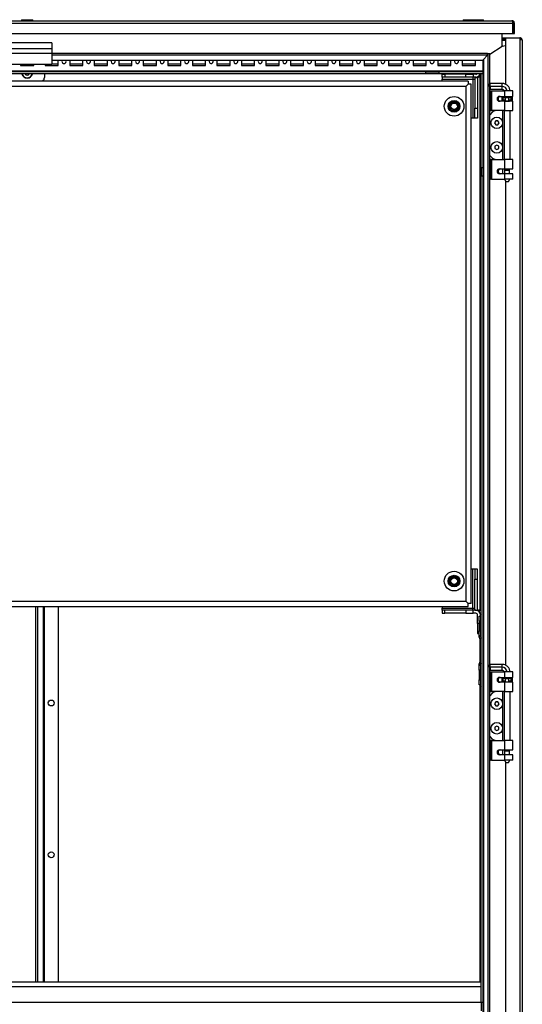
# Model space of a CAD drawing. Units: millimetres. Extents: x 0 to 7323, y -53 to 5111.
# Drawn here: x 3052 to 3564, y 2843 to 3845 of the extents above; entities that cross this region are included whole.
import ezdxf

# ---------------------------------------------------------------- set-up
doc = ezdxf.new("R2010")
doc.units = ezdxf.units.MM
doc.header["$LTSCALE"] = 25
for name, color, linetype in [('BOK', 7, 'Continuous'), ('Default', 7, 'Continuous'), ('GLEBOKOSC', 7, 'Continuous'), ('GORA', 7, 'Continuous'), ('MOCOWANIE_PLECY', 7, 'Continuous'), ('NAKRĘTKA_WCISK._', 7, 'Continuous'), ('PLECY', 7, 'Continuous'), ('PŁYTA_DLAWIK', 7, 'Continuous'), ('PŁYTA_MONTAŻOWA', 7, 'Continuous'), ('SZEROKOSC', 7, 'Continuous'), ('USZCZELKA_PLECY', 7, 'Continuous'), ('USZCZELKA_ŁĄCZNI', 7, 'Continuous'), ('WSP_75_1', 7, 'Continuous'), ('WSP_PLYTY_L', 7, 'Continuous'), ('WSP_PLYTY_P', 7, 'Continuous'), ('WYSOKOSC', 7, 'Continuous'), ('WZM_PLECY', 7, 'Continuous'), ('ZAWIAS_3.ST12-1B', 7, 'Continuous'), ('ZGRZEW', 7, 'Continuous'), ('ŚRUBA_IMBUS__KUL', 7, 'Continuous'), ('ŚRUBA_IMBUS__STO', 7, 'Continuous')]:
    doc.layers.add(name, color=color, linetype=linetype)

# ---------------------------------------------------------------- blocks, each defined once
blk = doc.blocks.new('SE9')
at = {"layer": 'BOK', "color": 7, "linetype": 'Continuous', "lineweight": 25}
for p, q in [((3547.4, 3826.8), (3547.4, 3779.5)), ((3547.4, 3826.8), (3561.9, 3826.8)), ((3561.9, 3826.8), (3561.9, 3825.3)), ((3561.9, 3825.3), (3561.9, 1855.3)), ((3561.9, 3825.3), (3564.2, 3825.3)), ((3564.2, 3825.3), (3561.9, 3825.3)), ((3564.4, 3824.3), (3564.4, 1856.3)), ((3547.4, 3680.8), (3547.4, 3187.8)), ((3547.4, 3089.2), (3547.4, 2596.2))]:
    blk.add_line(p, q, dxfattribs=at)
for start, end in [(23.5782, 90), (0, 23.5782)]:
    blk.add_arc((3561.9, 3824.3), 2.5, start, end, dxfattribs=at)
blk.add_ellipse((3561.9, 3824.3), major_axis=(-2.5, 0), ratio=0.997172, start_param=3.141593, end_param=3.553109, dxfattribs=at)
at = {"layer": 'GLEBOKOSC', "color": 7, "linetype": 'Continuous', "lineweight": 25}
blk.add_arc((3544.6, 3819.1), 0.7, 180, 280, dxfattribs=at)
at = {"layer": 'GORA', "color": 7, "linetype": 'Continuous', "lineweight": 25}
for p, q in [((2564.9, 3841.8), (3554.9, 3841.8)), ((2565.9, 3844.3), (3553.9, 3844.3)), ((3554.9, 3841.8), (3554.9, 3844.1)), ((3554.9, 3844.1), (3554.9, 3841.8)), ((3554.9, 3841.8), (3554.9, 3831.3)), ((3554.9, 3841.8), (3556.4, 3841.8)), ((3554.9, 3831.3), (3554.9, 3841.8)), ((3556.4, 3831.3), (3556.4, 3841.8)), ((2564.9, 3831.3), (3554.9, 3831.3)), ((3554.9, 3831.3), (3556.4, 3831.3))]:
    blk.add_line(p, q, dxfattribs=at)
for start, end in [(66.4218, 90), (0, 66.4218)]:
    blk.add_arc((3553.9, 3841.8), 2.5, start, end, dxfattribs=at)
blk.add_ellipse((3553.9, 3841.8), major_axis=(0, -2.5), ratio=0.997172, start_param=2.730076, end_param=3.141593, dxfattribs=at)
at = {"layer": 'MOCOWANIE_PLECY', "color": 7, "linetype": 'Continuous', "lineweight": 25}
blk.add_line((3077.4, 3790.3), (3077.4, 3786.3), dxfattribs=at)
for centre, radius, start, end in [((3059.9, 3802.8), 4.38, 224.3006, 253.7398), ((3059.9, 3802.8), 4.38, 286.2602, 315.6994), ((3072.4, 3786.3), 5, 315.5804, 0)]:
    blk.add_arc(centre, radius, start, end, dxfattribs=at)
at = {"layer": 'NAKRĘTKA_WCISK._', "color": 7, "linetype": 'Continuous', "lineweight": 25}
for p, q in [((3056.8, 3799.8), (3056.8, 3799.8)), ((3057.2, 3799.4), (3057.2, 3799.4)), ((3057.5, 3799.2), (3057.5, 3799.2)), ((3058, 3798.9), (3058, 3798.9)), ((3058.3, 3798.7), (3058.3, 3798.8)), ((3061.6, 3798.8), (3061.6, 3798.7)), ((3061.9, 3798.9), (3061.9, 3798.9)), ((3062.4, 3799.2), (3062.4, 3799.2)), ((3062.6, 3799.4), (3062.6, 3799.4)), ((3063.1, 3799.8), (3063.1, 3799.8))]:
    blk.add_line(p, q, dxfattribs=at)
for centre, radius in [((3494.9, 3757.1), 4.67), ((3494.9, 3757.1), 3.32), ((3494.9, 3273.6), 4.67), ((3494.9, 3273.6), 3.32)]:
    blk.add_circle(centre, radius, dxfattribs=at)
for centre, radius, start, end in [((3059.9, 3791.3), 5.5, 190.4757, 349.5243), ((3059.9, 3791.3), 5.2, 191.0875, 348.9125), ((3059.9, 3802.8), 4.36, 224.1425, 254.4299), ((3059.9, 3802.8), 3.78, 232.4757, 307.5243), ((3059.9, 3802.8), 4.36, 285.5701, 315.8575)]:
    blk.add_arc(centre, radius, start, end, dxfattribs=at)
at = {"layer": 'NAKRĘTKA_WCISK._', "color": 7, "linetype": 'Continuous', "lineweight": 9}
for centre in [(3494.9, 3757.1), (3494.9, 3273.6)]:
    blk.add_arc(centre, 4, 255, 195, dxfattribs=at)
at = {"layer": 'PLECY', "color": 7, "linetype": 'Continuous', "lineweight": 25}
for p, q in [((3543.9, 3826.9), (3554.9, 3826.9)), ((3543.9, 3825.4), (3547.4, 3825.4)), ((3543.9, 3824.4), (3547.4, 3824.4)), ((3554.9, 3826.9), (3554.9, 3826.8)), ((3554.9, 3826.9), (3554.9, 3826.8)), ((3554.9, 3826.9), (3556.4, 3826.9)), ((3556.4, 3826.9), (3556.4, 3826.8))]:
    blk.add_line(p, q, dxfattribs=at)
at = {"layer": 'PŁYTA_DLAWIK', "color": 7, "linetype": 'Continuous', "lineweight": 25}
for p, q in [((2597.4, 2865.4), (3522.4, 2865.4)), ((2597.4, 2860.9), (3522.4, 2860.9)), ((2597.4, 2844.9), (3522.4, 2844.9))]:
    blk.add_line(p, q, dxfattribs=at)
at = {"layer": 'PŁYTA_MONTAŻOWA', "color": 7, "linetype": 'Continuous', "lineweight": 25}
for p, q in [((3509.4, 3782.8), (2610.4, 3782.8)), ((3509.4, 3782.8), (3509.4, 3779.8)), ((3506.9, 3777.3), (2612.9, 3777.3)), ((3509.4, 3779.8), (3506.9, 3777.3)), ((3509.4, 3779.8), (3506.9, 3777.3)), ((3506.9, 3777.3), (3506.9, 3253.3)), ((3512.4, 3779.8), (3509.4, 3779.8)), ((3509.4, 3779.8), (3509.4, 3779.8)), ((3512.4, 3250.8), (3512.4, 3779.8)), ((2612.9, 3253.3), (3506.9, 3253.3)), ((3509.4, 3250.8), (3506.9, 3253.3)), ((3509.4, 3250.8), (3506.9, 3253.3)), ((3509.4, 3247.8), (3509.4, 3250.8)), ((3512.4, 3250.8), (3509.4, 3250.8)), ((3509.4, 3250.8), (3509.4, 3250.8)), ((2610.4, 3247.8), (3509.4, 3247.8))]:
    blk.add_line(p, q, dxfattribs=at)
for centre, radius in [((3494.9, 3757.1), 10), ((3494.9, 3757.1), 6), ((3494.9, 3273.6), 10), ((3494.9, 3273.6), 6)]:
    blk.add_circle(centre, radius, dxfattribs=at)
at = {"layer": 'SZEROKOSC', "color": 7, "linetype": 'Continuous', "lineweight": 25}
for p, q in [((3543.9, 3818.3), (3543.9, 3831.3)), ((3529.1, 3810.8), (3085.4, 3810.8)), ((3085.4, 3809.1), (3085.4, 3810.8)), ((3529.1, 3809.1), (3529.1, 3810.8)), ((3531.4, 3810.3), (3543.9, 3818.3)), ((3084.9, 3808.4), (3085.4, 3808.4)), ((3084.9, 3806.7), (3085.4, 3806.7)), ((3084.9, 3804.2), (3524.4, 3804.2)), ((3524.4, 3803.8), (3084.9, 3803.8)), ((3529.1, 3809.1), (3085.4, 3809.1)), ((3085.4, 3806.7), (3085.4, 3809.1)), ((3091.6, 3798.6), (3091.6, 3803.8)), ((3103.2, 3803.8), (3103.2, 3798.6)), ((3116.6, 3798.6), (3116.6, 3803.8)), ((3128.2, 3803.8), (3128.2, 3798.6)), ((3141.6, 3798.6), (3141.6, 3803.8)), ((3153.2, 3803.8), (3153.2, 3798.6)), ((3166.6, 3798.6), (3166.6, 3803.8)), ((3178.2, 3803.8), (3178.2, 3798.6)), ((3191.6, 3798.6), (3191.6, 3803.8)), ((3203.2, 3803.8), (3203.2, 3798.6)), ((3216.6, 3798.6), (3216.6, 3803.8)), ((3228.2, 3803.8), (3228.2, 3798.6)), ((3241.6, 3798.6), (3241.6, 3803.8)), ((3253.2, 3803.8), (3253.2, 3798.6)), ((3266.6, 3798.6), (3266.6, 3803.8)), ((3278.2, 3803.8), (3278.2, 3798.6)), ((3291.6, 3798.6), (3291.6, 3803.8)), ((3303.2, 3803.8), (3303.2, 3798.6)), ((3316.6, 3798.6), (3316.6, 3803.8)), ((3328.2, 3803.8), (3328.2, 3798.6)), ((3341.6, 3798.6), (3341.6, 3803.8)), ((3353.2, 3803.8), (3353.2, 3798.6)), ((3366.6, 3798.6), (3366.6, 3803.8)), ((3378.2, 3803.8), (3378.2, 3798.6)), ((3391.6, 3798.6), (3391.6, 3803.8)), ((3403.2, 3803.8), (3403.2, 3798.6)), ((3416.6, 3798.6), (3416.6, 3803.8)), ((3428.2, 3803.8), (3428.2, 3798.6)), ((3441.6, 3798.6), (3441.6, 3803.8)), ((3453.2, 3803.8), (3453.2, 3798.6)), ((3466.6, 3798.6), (3466.6, 3803.8)), ((3478.2, 3803.8), (3478.2, 3798.6)), ((3491.6, 3798.6), (3491.6, 3803.8)), ((3503.2, 3803.8), (3503.2, 3798.6)), ((3516.6, 3798.6), (3516.6, 3803.8)), ((3524.4, 3804.3), (3529.1, 3809.1)), ((3524.4, 3804.2), (3524.4, 3804.3)), ((3524.4, 3803.8), (3524.4, 3804.2)), ((3524.4, 3793), (2595.4, 3793)), ((3466.1, 3792.3), (2653.7, 3792.3)), ((3466.1, 3790.3), (2653.7, 3790.3)), ((3053.2, 3799.8), (3053.2, 3798.6)), ((3053.2, 3798.6), (3066.6, 3798.6)), ((3066.6, 3798.6), (3066.6, 3799.8)), ((3078.2, 3799.8), (3078.2, 3798.6)), ((3078.2, 3798.6), (3091.6, 3798.6)), ((3103.2, 3798.6), (3116.6, 3798.6)), ((3128.2, 3798.6), (3141.6, 3798.6)), ((3153.2, 3798.6), (3166.6, 3798.6)), ((3178.2, 3798.6), (3191.6, 3798.6)), ((3203.2, 3798.6), (3216.6, 3798.6)), ((3228.2, 3798.6), (3241.6, 3798.6)), ((3253.2, 3798.6), (3266.6, 3798.6)), ((3278.2, 3798.6), (3291.6, 3798.6)), ((3303.2, 3798.6), (3316.6, 3798.6)), ((3328.2, 3798.6), (3341.6, 3798.6)), ((3353.2, 3798.6), (3366.6, 3798.6)), ((3378.2, 3798.6), (3391.6, 3798.6)), ((3403.2, 3798.6), (3416.6, 3798.6)), ((3428.2, 3798.6), (3441.6, 3798.6)), ((3453.2, 3798.6), (3466.6, 3798.6)), ((3466.1, 3790.3), (3466.1, 3792.3)), ((3466.1, 3792.3), (3479.2, 3792.3)), ((3479.2, 3790.3), (3466.1, 3790.3)), ((3478.2, 3798.6), (3491.6, 3798.6)), ((3524.4, 3792.3), (3479.2, 3792.3)), ((3479.2, 3792.3), (3479.2, 3790.3)), ((3524.4, 3790.3), (3479.2, 3790.3)), ((3503.2, 3798.6), (3516.6, 3798.6))]:
    blk.add_line(p, q, dxfattribs=at)
for centre, start, end in [((3097.4, 3802.8), 151.5631, 0), ((3097.4, 3802.8), 0, 28.4369), ((3122.4, 3802.8), 151.5631, 0), ((3122.4, 3802.8), 0, 28.4369), ((3147.4, 3802.8), 151.5631, 0), ((3147.4, 3802.8), 0, 28.4369), ((3172.4, 3802.8), 151.5631, 0), ((3172.4, 3802.8), 0, 28.4369), ((3197.4, 3802.8), 151.5631, 0), ((3197.4, 3802.8), 0, 28.4369), ((3222.4, 3802.8), 151.5631, 0), ((3222.4, 3802.8), 0, 28.4369), ((3247.4, 3802.8), 151.5631, 0), ((3247.4, 3802.8), 0, 28.4369), ((3272.4, 3802.8), 151.5631, 0), ((3272.4, 3802.8), 0, 28.4369), ((3297.4, 3802.8), 151.5631, 0), ((3297.4, 3802.8), 0, 28.4369), ((3322.4, 3802.8), 151.5631, 0), ((3322.4, 3802.8), 0, 28.4369), ((3347.4, 3802.8), 151.5631, 0), ((3347.4, 3802.8), 0, 28.4369), ((3372.4, 3802.8), 151.5631, 0), ((3372.4, 3802.8), 0, 28.4369), ((3397.4, 3802.8), 151.5631, 0), ((3397.4, 3802.8), 0, 28.4369), ((3422.4, 3802.8), 151.5631, 0), ((3422.4, 3802.8), 0, 28.4369), ((3447.4, 3802.8), 151.5631, 0), ((3447.4, 3802.8), 0, 28.4369), ((3472.4, 3802.8), 151.5631, 0), ((3472.4, 3802.8), 0, 28.4369), ((3497.4, 3802.8), 151.5631, 0), ((3497.4, 3802.8), 0, 28.4369)]:
    blk.add_arc(centre, 2.1, start, end, dxfattribs=at)
at = {"layer": 'USZCZELKA_PLECY', "color": 7, "linetype": 'Continuous', "lineweight": 25}
for p, q in [((3091.6, 3799.9), (3084.9, 3799.9)), ((3116.6, 3799.9), (3103.2, 3799.9)), ((3141.6, 3799.9), (3128.2, 3799.9)), ((3166.6, 3799.9), (3153.2, 3799.9)), ((3191.6, 3799.9), (3178.2, 3799.9)), ((3216.6, 3799.9), (3203.2, 3799.9)), ((3241.6, 3799.9), (3228.2, 3799.9)), ((3266.6, 3799.9), (3253.2, 3799.9)), ((3291.6, 3799.9), (3278.2, 3799.9)), ((3316.6, 3799.9), (3303.2, 3799.9)), ((3341.6, 3799.9), (3328.2, 3799.9)), ((3366.6, 3799.9), (3353.2, 3799.9)), ((3391.6, 3799.9), (3378.2, 3799.9)), ((3416.6, 3799.9), (3403.2, 3799.9)), ((3441.6, 3799.9), (3428.2, 3799.9)), ((3466.6, 3799.9), (3453.2, 3799.9)), ((3491.6, 3799.9), (3478.2, 3799.9)), ((3516.6, 3799.9), (3503.2, 3799.9)), ((3521.4, 3243.9), (3521.4, 3786.8)), ((3521.4, 3191.1), (3521.4, 3214.6)), ((3521.4, 2865.4), (3521.4, 3167.9))]:
    blk.add_line(p, q, dxfattribs=at)
at = {"layer": 'USZCZELKA_ŁĄCZNI', "color": 7, "linetype": 'Continuous', "lineweight": 25}
for p, q in [((3084.9, 3821.8), (3034.9, 3821.8)), ((3084.9, 3821.8), (3084.9, 3815.8)), ((3084.9, 3815.8), (3034.9, 3815.8)), ((3084.9, 3810.8), (3034.9, 3810.8)), ((3084.9, 3815.8), (3084.9, 3810.8)), ((3084.9, 3810.8), (3084.9, 3799.8)), ((3084.9, 3799.8), (3034.9, 3799.8))]:
    blk.add_line(p, q, dxfattribs=at)
at = {"layer": 'WSP_75_1', "color": 7, "linetype": 'Continuous', "lineweight": 25}
for p, q in [((3520.4, 3232.9), (3520.4, 3237.9)), ((3520.4, 3237.9), (3521.9, 3237.9)), ((3520.4, 3232.9), (3520.4, 3222.9)), ((3521.9, 3232.9), (3520.4, 3232.9)), ((3521.9, 3237.9), (3521.9, 3232.9)), ((3521.9, 3237.9), (3522, 3237.9)), ((3521.9, 3232.9), (3521.9, 3222.9)), ((3522.4, 3237.9), (3522, 3237.9)), ((3522, 3237.9), (3522, 3216.8)), ((3520.4, 3222.9), (3521.9, 3222.9)), ((3520.4, 3217.9), (3520.4, 3222.9)), ((3521.9, 3222.9), (3521.9, 3217.9)), ((3521.9, 3217.9), (3520.4, 3217.9)), ((3520.4, 3217.3), (3520.4, 3217.9)), ((3520.6, 3216.8), (3520.4, 3217.3)), ((3521.9, 3217.3), (3520.4, 3217.3)), ((3522, 3216.8), (3520.6, 3216.8)), ((3521.9, 3213.4), (3520.6, 3216.8)), ((3521.9, 3217.9), (3521.9, 3217.3)), ((3522, 3216.8), (3521.9, 3217.3)), ((3521.9, 3213.4), (3522.4, 3213.4)), ((3521.9, 3212.9), (3521.9, 3213.4)), ((3521.9, 3212.9), (3521.9, 3192.9)), ((3521.9, 3212.9), (3522.4, 3212.9)), ((3522, 3216.8), (3522.4, 3215.6)), ((3520.4, 3188.4), (3520.6, 3189)), ((3520.6, 3189), (3521.9, 3192.3)), ((3522, 3189), (3520.6, 3189)), ((3521.9, 3192.9), (3522.4, 3192.9)), ((3521.9, 3192.9), (3521.9, 3192.3)), ((3521.9, 3192.3), (3521.9, 3192.9)), ((3521.9, 3192.3), (3522.4, 3192.3)), ((3521.9, 3188.4), (3522, 3189)), ((3522.4, 3190.1), (3522, 3189)), ((3522, 3189), (3522, 3167.9)), ((3521.9, 3188.4), (3520.4, 3188.4)), ((3520.4, 3187.9), (3520.4, 3188.4)), ((3520.4, 3187.9), (3521.9, 3187.9)), ((3520.4, 3182.9), (3520.4, 3187.9)), ((3521.9, 3182.9), (3520.4, 3182.9)), ((3520.4, 3182.9), (3520.4, 3172.9)), ((3521.9, 3188.4), (3521.9, 3187.9)), ((3521.9, 3187.9), (3521.9, 3182.9)), ((3521.9, 3182.9), (3521.9, 3172.9)), ((3520.4, 3172.9), (3521.9, 3172.9)), ((3520.4, 3167.9), (3520.4, 3172.9)), ((3521.9, 3172.9), (3521.9, 3167.9)), ((3521.9, 3167.9), (3520.4, 3167.9)), ((3522, 3167.9), (3521.9, 3167.9)), ((3522.4, 3167.9), (3522, 3167.9))]:
    blk.add_line(p, q, dxfattribs=at)
for centre, start, end in [((3524.4, 3237.9), 143.1301, 180), ((3524.4, 3167.9), 180, 216.8699)]:
    blk.add_arc(centre, 2.5, start, end, dxfattribs=at)
at = {"layer": 'WSP_PLYTY_L', "color": 7, "linetype": 'Continuous', "lineweight": 25}
for p, q in [((3482.9, 3786.8), (3482.9, 3789.8)), ((3482.9, 3789.8), (3485.6, 3789.8)), ((3482.9, 3786.8), (3482.9, 3784.8)), ((3485.6, 3786.8), (3482.9, 3786.8)), ((3482.9, 3784.8), (3513.9, 3784.8)), ((3482.9, 3782.8), (3482.9, 3784.8)), ((3507, 3789.8), (3485.6, 3789.8)), ((3485.6, 3789.8), (3485.6, 3786.8)), ((3507, 3786.8), (3485.6, 3786.8)), ((3507, 3786.8), (3507, 3789.8)), ((3507, 3789.8), (3514.3, 3789.8)), ((3514.3, 3786.8), (3507, 3786.8)), ((3513.9, 3786.8), (3513.9, 3784.8)), ((3513.9, 3784.8), (3513.9, 3745.1)), ((3513.9, 3784.8), (3515.9, 3784.8)), ((3516.9, 3789.8), (3514.3, 3789.8)), ((3514.3, 3789.8), (3514.3, 3786.8)), ((3516.9, 3786.8), (3514.3, 3786.8)), ((3515.9, 3786.6), (3515.9, 3755.1)), ((3515.9, 3786.6), (3518.9, 3786.6)), ((3516.9, 3786.8), (3519.9, 3786.8)), ((3518.9, 3786.6), (3518.9, 3755.1)), ((3519.9, 3787.8), (3519.9, 3786.8)), ((3520.9, 3786.8), (3519.9, 3786.8)), ((3520.9, 3788.8), (3520.9, 3786.8)), ((3520.9, 3786.8), (3522.4, 3786.8)), ((3521.5, 3789.8), (3522.4, 3789.8)), ((3515.9, 3745.1), (3515.9, 3755.1)), ((3515.9, 3755.1), (3518.9, 3755.1)), ((3518.9, 3755.1), (3518.9, 3745.1)), ((3513.9, 3745.1), (3512.4, 3745.1)), ((3515.9, 3745.1), (3513.9, 3745.1)), ((3518.9, 3745.1), (3515.9, 3745.1))]:
    blk.add_line(p, q, dxfattribs=at)
blk.add_circle((3494.9, 3757.1), 5.25, dxfattribs=at)
for radius, end in [(2, 311.4096), (5, 342.5424)]:
    blk.add_arc((3516.9, 3791.8), radius, 270, end, dxfattribs=at)
at = {"layer": 'WSP_PLYTY_P', "color": 7, "linetype": 'Continuous', "lineweight": 25}
for p, q in [((3513.9, 3285.6), (3512.4, 3285.6)), ((3513.9, 3245.9), (3513.9, 3285.6)), ((3515.9, 3285.6), (3513.9, 3285.6)), ((3518.9, 3285.6), (3515.9, 3285.6)), ((3515.9, 3285.6), (3515.9, 3275.6)), ((3518.9, 3275.6), (3518.9, 3285.6)), ((3515.9, 3244.1), (3515.9, 3275.6)), ((3515.9, 3275.6), (3518.9, 3275.6)), ((3518.9, 3244.1), (3518.9, 3275.6)), ((3482.9, 3247.8), (3482.9, 3245.9)), ((3482.9, 3243.9), (3482.9, 3245.9)), ((3482.9, 3245.9), (3513.9, 3245.9)), ((3482.9, 3243.9), (3482.9, 3240.9)), ((3485.6, 3243.9), (3482.9, 3243.9)), ((3482.9, 3240.9), (3485.6, 3240.9)), ((3507, 3243.9), (3485.6, 3243.9)), ((3485.6, 3240.9), (3485.6, 3243.9)), ((3507, 3240.9), (3485.6, 3240.9)), ((3514.3, 3243.9), (3507, 3243.9)), ((3507, 3243.9), (3507, 3240.9)), ((3507, 3240.9), (3514.3, 3240.9)), ((3513.9, 3243.9), (3513.9, 3245.9)), ((3513.9, 3245.9), (3515.9, 3245.9)), ((3516.9, 3243.9), (3514.3, 3243.9)), ((3514.3, 3240.9), (3514.3, 3243.9)), ((3516.9, 3240.9), (3514.3, 3240.9)), ((3515.9, 3244.1), (3518.9, 3244.1)), ((3516.9, 3243.9), (3519.9, 3243.9)), ((3518.9, 3230.4), (3518.9, 3238.9)), ((3519.9, 3242.9), (3519.9, 3243.9)), ((3520.9, 3243.9), (3519.9, 3243.9)), ((3520.9, 3243.9), (3522.4, 3243.9)), ((3520.9, 3241.9), (3520.9, 3243.9)), ((3521.5, 3240.9), (3522.4, 3240.9)), ((3521.9, 3237.9), (3521.9, 3238.9)), ((3520.4, 3230.4), (3518.9, 3230.4)), ((3518.9, 3230.4), (3518.9, 3220.4)), ((3518.9, 3220.4), (3520.4, 3220.4))]:
    blk.add_line(p, q, dxfattribs=at)
blk.add_circle((3494.9, 3273.6), 5.25, dxfattribs=at)
for radius in [5, 2]:
    blk.add_arc((3516.9, 3238.9), radius, 0, 90, dxfattribs=at)
at = {"layer": 'WYSOKOSC', "color": 7, "linetype": 'Continuous', "lineweight": 25}
for p, q in [((3529.7, 3810.8), (3529.1, 3810.2)), ((3529.7, 1869.9), (3529.7, 3810.8)), ((3529.7, 3810.8), (3531.4, 3810.8)), ((3531.4, 3810.3), (3543.9, 3818.3)), ((3531.4, 1869.9), (3531.4, 3810.8)), ((3543.9, 3818.3), (3547.4, 3818.9)), ((3524.4, 1876.9), (3524.4, 3803.8)), ((3524.8, 3804.7), (3524.8, 1876)), ((3522.4, 3790.4), (3524.4, 3790.4)), ((3522.4, 3694.9), (3522.4, 3790.4)), ((3522.4, 3694.9), (3524.4, 3694.9)), ((3522.4, 3694.9), (3522.4, 3685.9)), ((3522.4, 2844.9), (3522.4, 3685.9)), ((3524.4, 3685.9), (3522.4, 3685.9)), ((3522.4, 2844.9), (3524.4, 2844.9)), ((3522.4, 2844.9), (3522.4, 2835.9))]:
    blk.add_line(p, q, dxfattribs=at)
at = {"layer": 'WZM_PLECY', "color": 7, "linetype": 'Continuous', "lineweight": 25}
for p, q in [((3068.6, 2865.4), (3068.6, 3247.8)), ((3070.7, 2865.4), (3070.7, 3247.8)), ((3076.6, 2865.4), (3076.6, 3247.8)), ((3077.5, 2865.4), (3077.5, 3247.8)), ((3091.9, 2865.4), (3091.9, 3247.8))]:
    blk.add_line(p, q, dxfattribs=at)
at = {"layer": 'ZAWIAS_3.ST12-1B', "color": 7, "linetype": 'Continuous', "lineweight": 25}
for p, q in [((3531.5, 3780.4), (3531.4, 3780.3)), ((3531.5, 3777.4), (3531.5, 3780.4)), ((3543.9, 3780.4), (3531.5, 3780.4)), ((3531, 3777.4), (3531, 3779.9)), ((3531, 3777.4), (3531, 3774.9)), ((3531.4, 3774.5), (3531.5, 3774.4)), ((3531.4, 3772.8), (3532, 3772.8)), ((3531.5, 3777.4), (3531.5, 3774.4)), ((3543.8, 3777.4), (3531.5, 3777.4)), ((3531.5, 3774.4), (3543.8, 3774.4)), ((3532, 3772.8), (3533, 3772.8)), ((3532, 3752.8), (3532, 3772.8)), ((3533, 3772.8), (3546.3, 3772.8)), ((3533, 3772.8), (3533, 3752.8)), ((3554.9, 3772.8), (3546.3, 3772.8)), ((3546.3, 3772.8), (3546.3, 3767.2)), ((3554.9, 3767.2), (3554.9, 3772.8)), ((3540.9, 3767.2), (3546.3, 3767.2)), ((3546.3, 3762.2), (3540.9, 3762.2)), ((3543.4, 3766.1), (3545, 3766.1)), ((3543.4, 3766.1), (3543.4, 3763.3)), ((3545, 3763.3), (3543.4, 3763.3)), ((3545.1, 3766.2), (3543.5, 3766.2)), ((3543.5, 3763.2), (3545.1, 3763.2)), ((3544.4, 3767.2), (3544.4, 3766.2)), ((3544.4, 3763.2), (3544.4, 3762.2)), ((3547.4, 3766.1), (3545, 3766.1)), ((3545, 3763.3), (3545, 3766.1)), ((3545, 3763.3), (3547.4, 3763.3)), ((3545.1, 3766.2), (3547.3, 3766.2)), ((3547.3, 3763.2), (3545.1, 3763.2)), ((3546.1, 3767.2), (3546.4, 3766.2)), ((3546.3, 3767.2), (3554.9, 3767.2)), ((3546.3, 3762.2), (3546.3, 3752.8)), ((3554.9, 3762.2), (3546.3, 3762.2)), ((3546.4, 3763.2), (3546.4, 3762.5)), ((3546.4, 3762.5), (3551.4, 3762.5)), ((3546.4, 3762.5), (3546.4, 3762.2)), ((3547.4, 3763.3), (3547.4, 3766.1)), ((3547.4, 3766), (3550.4, 3766)), ((3552.9, 3766.1), (3550.4, 3766.1)), ((3550.4, 3766.1), (3550.4, 3763.3)), ((3550.4, 3763.3), (3552.9, 3763.3)), ((3550.5, 3766.2), (3552.8, 3766.2)), ((3552.8, 3763.2), (3550.5, 3763.2)), ((3551.4, 3762.5), (3551.4, 3763.2)), ((3551.5, 3762.2), (3551.4, 3762.5)), ((3551.5, 3766.2), (3551.7, 3767.2)), ((3554.3, 3766.2), (3552.8, 3766.2)), ((3552.8, 3763.2), (3554.3, 3763.2)), ((3552.9, 3766.1), (3554.4, 3766.1)), ((3552.9, 3763.3), (3552.9, 3766.1)), ((3554.4, 3763.3), (3552.9, 3763.3)), ((3554.4, 3763.3), (3554.4, 3766.1)), ((3554.9, 3752.8), (3554.9, 3762.2)), ((3531.4, 3752.2), (3532, 3752.8)), ((3533.8, 3751.1), (3531.4, 3748.5)), ((3532, 3752.8), (3533, 3752.8)), ((3532, 3752.8), (3532, 3752.8)), ((3546.3, 3752.8), (3533, 3752.8)), ((3537, 3752.8), (3534.1, 3751.4)), ((3544.4, 3752.8), (3544.4, 3702.8)), ((3545.9, 3752.8), (3545.9, 3702.8)), ((3546.3, 3752.8), (3554.9, 3752.8)), ((3551.9, 3702.8), (3551.9, 3752.8)), ((3531.4, 3707.1), (3533.8, 3704.5)), ((3532, 3702.8), (3531.4, 3703.4)), ((3532, 3682.8), (3532, 3702.8)), ((3533, 3702.8), (3532, 3702.8)), ((3532, 3702.8), (3532, 3702.8)), ((3533, 3702.8), (3533, 3682.8)), ((3533, 3702.8), (3546.3, 3702.8)), ((3534.1, 3704.3), (3537, 3702.8)), ((3546.3, 3702.8), (3546.3, 3693.4)), ((3554.9, 3702.8), (3546.3, 3702.8)), ((3554.9, 3693.4), (3554.9, 3702.8)), ((3540.9, 3693.4), (3546.3, 3693.4)), ((3544.4, 3693.4), (3544.4, 3688.4)), ((3546.1, 3693.4), (3546.4, 3691.9)), ((3546.3, 3693.4), (3554.9, 3693.4)), ((3551.4, 3691.9), (3546.4, 3691.9)), ((3546.4, 3691.9), (3546.4, 3688.4)), ((3551.4, 3691.9), (3551.7, 3693.4)), ((3551.4, 3688.4), (3551.4, 3691.9)), ((3531.4, 3682.8), (3532, 3682.8)), ((3533, 3682.8), (3532, 3682.8)), ((3533, 3682.8), (3546.3, 3682.8)), ((3546.3, 3688.4), (3540.9, 3688.4)), ((3546.3, 3688.4), (3546.3, 3682.8)), ((3554.9, 3688.4), (3546.3, 3688.4)), ((3546.3, 3682.8), (3547.7, 3680.4)), ((3554.9, 3682.8), (3546.3, 3682.8)), ((3547.7, 3680.4), (3550.2, 3680.4)), ((3550.2, 3680.4), (3551.6, 3682.8)), ((3554.9, 3682.8), (3554.9, 3688.4)), ((3531.5, 3188.8), (3531.4, 3188.7)), ((3531.5, 3185.8), (3531.5, 3188.8)), ((3543.9, 3188.8), (3531.5, 3188.8)), ((3531, 3185.8), (3531, 3188.3)), ((3531, 3185.8), (3531, 3183.3)), ((3531.4, 3182.8), (3531.5, 3182.8)), ((3531.4, 3181.2), (3532, 3181.2)), ((3531.5, 3185.8), (3531.5, 3182.8)), ((3543.8, 3185.8), (3531.5, 3185.8)), ((3531.5, 3182.8), (3543.8, 3182.8)), ((3532, 3181.2), (3533, 3181.2)), ((3532, 3161.2), (3532, 3181.2)), ((3533, 3181.2), (3546.3, 3181.2)), ((3533, 3181.2), (3533, 3161.2)), ((3554.9, 3181.2), (3546.3, 3181.2)), ((3546.3, 3181.2), (3546.3, 3175.6)), ((3554.9, 3175.6), (3554.9, 3181.2)), ((3540.9, 3175.6), (3546.3, 3175.6)), ((3546.3, 3170.6), (3540.9, 3170.6)), ((3543.4, 3174.5), (3545, 3174.5)), ((3543.4, 3174.5), (3543.4, 3171.7)), ((3545, 3171.7), (3543.4, 3171.7)), ((3545.1, 3174.6), (3543.5, 3174.6)), ((3543.5, 3171.6), (3545.1, 3171.6)), ((3544.4, 3175.6), (3544.4, 3174.6)), ((3544.4, 3171.6), (3544.4, 3170.6)), ((3547.4, 3174.5), (3545, 3174.5)), ((3545, 3171.7), (3545, 3174.5)), ((3545, 3171.7), (3547.4, 3171.7)), ((3545.1, 3174.6), (3547.3, 3174.6)), ((3547.3, 3171.6), (3545.1, 3171.6)), ((3546.1, 3175.6), (3546.4, 3174.6)), ((3546.3, 3175.6), (3554.9, 3175.6)), ((3546.3, 3170.6), (3546.3, 3161.2)), ((3554.9, 3170.6), (3546.3, 3170.6)), ((3546.4, 3171.6), (3546.4, 3170.9)), ((3546.4, 3170.9), (3551.4, 3170.9)), ((3546.4, 3170.9), (3546.4, 3170.6)), ((3547.4, 3171.7), (3547.4, 3174.5)), ((3547.4, 3174.4), (3550.4, 3174.4)), ((3552.9, 3174.5), (3550.4, 3174.5)), ((3550.4, 3174.5), (3550.4, 3171.7)), ((3550.4, 3171.7), (3552.9, 3171.7)), ((3550.5, 3174.6), (3552.8, 3174.6)), ((3552.8, 3171.6), (3550.5, 3171.6)), ((3551.4, 3170.9), (3551.4, 3171.6)), ((3551.5, 3170.6), (3551.4, 3170.9)), ((3551.5, 3174.6), (3551.7, 3175.6)), ((3554.3, 3174.6), (3552.8, 3174.6)), ((3552.8, 3171.6), (3554.3, 3171.6)), ((3552.9, 3174.5), (3554.4, 3174.5)), ((3552.9, 3171.7), (3552.9, 3174.5)), ((3554.4, 3171.7), (3552.9, 3171.7)), ((3554.4, 3171.7), (3554.4, 3174.5)), ((3554.9, 3161.2), (3554.9, 3170.6)), ((3531.4, 3160.6), (3532, 3161.2)), ((3533.8, 3159.5), (3531.4, 3156.9)), ((3532, 3161.2), (3533, 3161.2)), ((3532, 3161.2), (3532, 3161.2)), ((3546.3, 3161.2), (3533, 3161.2)), ((3537, 3161.2), (3534.1, 3159.7)), ((3544.4, 3161.2), (3544.4, 3111.2)), ((3545.9, 3161.2), (3545.9, 3111.2)), ((3546.3, 3161.2), (3554.9, 3161.2)), ((3551.9, 3111.2), (3551.9, 3161.2)), ((3531.4, 3115.5), (3533.8, 3112.8)), ((3532, 3111.2), (3531.4, 3111.8)), ((3532, 3091.2), (3532, 3111.2)), ((3533, 3111.2), (3532, 3111.2)), ((3532, 3111.2), (3532, 3111.2)), ((3533, 3111.2), (3533, 3091.2)), ((3533, 3111.2), (3546.3, 3111.2)), ((3534.1, 3112.6), (3537, 3111.2)), ((3546.3, 3111.2), (3546.3, 3101.8)), ((3554.9, 3111.2), (3546.3, 3111.2)), ((3554.9, 3101.8), (3554.9, 3111.2)), ((3540.9, 3101.8), (3546.3, 3101.8)), ((3544.4, 3101.8), (3544.4, 3096.8)), ((3546.1, 3101.8), (3546.4, 3100.3)), ((3546.3, 3101.8), (3554.9, 3101.8)), ((3551.4, 3100.3), (3546.4, 3100.3)), ((3546.4, 3100.3), (3546.4, 3096.8)), ((3551.4, 3100.3), (3551.7, 3101.8)), ((3551.4, 3096.8), (3551.4, 3100.3)), ((3531.4, 3091.2), (3532, 3091.2)), ((3533, 3091.2), (3532, 3091.2)), ((3533, 3091.2), (3546.3, 3091.2)), ((3546.3, 3096.8), (3540.9, 3096.8)), ((3546.3, 3096.8), (3546.3, 3091.2)), ((3554.9, 3096.8), (3546.3, 3096.8)), ((3546.3, 3091.2), (3547.7, 3088.8)), ((3554.9, 3091.2), (3546.3, 3091.2)), ((3547.7, 3088.8), (3550.2, 3088.8)), ((3550.2, 3088.8), (3551.6, 3091.2)), ((3554.9, 3091.2), (3554.9, 3096.8))]:
    blk.add_line(p, q, dxfattribs=at)
for centre, radius, start, end in [((3543.8, 3772.3), 5.12, 5.7811, 90), ((3543.5, 3766.1), 0.1, 90, 180), ((3543.5, 3763.3), 0.1, 180, 270), ((3547.3, 3766.1), 0.1, 0, 90), ((3547.3, 3763.3), 0.1, 270, 0), ((3550.5, 3766.1), 0.1, 90, 180), ((3550.5, 3763.3), 0.1, 180, 270), ((3554.3, 3766.1), 0.1, 0, 90), ((3554.3, 3763.3), 0.1, 270, 0), ((3534.6, 3750.5), 1, 116.4263, 137.7263), ((3534.6, 3705.1), 1, 222.2737, 243.5737), ((3543.8, 3180.7), 5.12, 5.7811, 90), ((3543.5, 3174.5), 0.1, 90, 180), ((3543.5, 3171.7), 0.1, 180, 270), ((3547.3, 3174.5), 0.1, 0, 90), ((3547.3, 3171.7), 0.1, 270, 0), ((3550.5, 3174.5), 0.1, 90, 180), ((3550.5, 3171.7), 0.1, 180, 270), ((3554.3, 3174.5), 0.1, 0, 90), ((3554.3, 3171.7), 0.1, 270, 0), ((3534.6, 3158.8), 1, 116.4263, 137.7263), ((3534.6, 3113.5), 1, 222.2737, 243.5737)]:
    blk.add_arc(centre, radius, start, end, dxfattribs=at)
for centre, major_axis, ratio, start_param, end_param in [((3540.9, 3764.7), (0, -2.5), 0.895508, 3.141593, 6.283185), ((3542, 3764.7), (0, -2.5), 0.895508, 3.141593, 6.283185), ((3545.1, 3766.1), (0, 0.1), 0.717791, 0, 1.570796), ((3545.1, 3763.3), (0, 0.1), 0.717791, 1.570796, 3.141595), ((3552.8, 3766.1), (0, 0.1), 0.717791, 4.712389, 6.283185), ((3552.8, 3763.3), (0, 0.1), 0.717791, 3.141595, 4.712389), ((3540.9, 3690.9), (0, -2.5), 0.895508, 3.141593, 6.283185), ((3542, 3690.9), (0, -2.5), 0.895508, 3.141593, 6.283185), ((3540.9, 3173.1), (0, -2.5), 0.895508, 3.141593, 6.283185), ((3542, 3173.1), (0, -2.5), 0.895508, 3.141593, 6.283185), ((3545.1, 3174.5), (0, 0.1), 0.717791, 0, 1.570796), ((3545.1, 3171.7), (0, 0.1), 0.717791, 1.570796, 3.141593), ((3552.8, 3174.5), (0, 0.1), 0.717791, 4.712389, 6.283185), ((3552.8, 3171.7), (0, 0.1), 0.717791, 3.141593, 4.712389), ((3540.9, 3099.3), (0, -2.5), 0.895508, 3.141593, 6.283185), ((3542, 3099.3), (0, -2.5), 0.895508, 3.141593, 6.283185)]:
    blk.add_ellipse(centre, major_axis=major_axis, ratio=ratio, start_param=start_param, end_param=end_param, dxfattribs=at)
for points, knots in [([(3543.8, 3777.4), (3543.8, 3777.6), (3543.8, 3777.9), (3543.8, 3778.3), (3543.8, 3778.7), (3543.9, 3779), (3543.9, 3779.3), (3543.9, 3779.8), (3543.9, 3780.3), (3543.9, 3780.4), (3543.9, 3780.4)], [0, 0, 0, 0, 0.052963, 0.1014834, 0.1455589, 0.1851874, 0.220367, 0.251096, 0.3793086, 0.5007683, 0.5007683, 0.5007683, 0.5007683]), ([(3543.8, 3774.4), (3543.8, 3774.4), (3543.8, 3774.6), (3543.8, 3775.2), (3543.8, 3776.2), (3543.8, 3777), (3543.8, 3777.4)], [0.5007679, 0.5007679, 0.5007679, 0.5007679, 0.6222348, 0.7504485, 0.855549, 1, 1, 1, 1]), ([(3543.8, 3774.4), (3544.1, 3774.4), (3544.6, 3774.3), (3545.3, 3773.9), (3545.7, 3773.3), (3545.8, 3772.9), (3545.9, 3772.8)], [0, 0, 0, 0, 0.25, 0.5, 0.75, 0.8778514, 0.8778514, 0.8778514, 0.8778514]), ([(3543.8, 3185.8), (3543.8, 3185.9), (3543.8, 3186.3), (3543.8, 3186.7), (3543.8, 3187.1), (3543.9, 3187.4), (3543.9, 3187.7), (3543.9, 3188.1), (3543.9, 3188.6), (3543.9, 3188.8), (3543.9, 3188.8)], [0, 0, 0, 0, 0.052963, 0.1014834, 0.1455589, 0.1851874, 0.220367, 0.251096, 0.3793086, 0.5007683, 0.5007683, 0.5007683, 0.5007683]), ([(3543.8, 3182.8), (3543.8, 3182.8), (3543.8, 3182.9), (3543.8, 3183.6), (3543.8, 3184.5), (3543.8, 3185.3), (3543.8, 3185.8)], [0.5007679, 0.5007679, 0.5007679, 0.5007679, 0.6222348, 0.7504485, 0.855549, 1, 1, 1, 1]), ([(3543.8, 3182.8), (3544.1, 3182.8), (3544.6, 3182.7), (3545.3, 3182.3), (3545.7, 3181.7), (3545.8, 3181.3), (3545.9, 3181.2)], [0, 0, 0, 0, 0.25, 0.5, 0.75, 0.8778514, 0.8778514, 0.8778514, 0.8778514])]:
    blk.add_open_spline(points, degree=3, knots=knots, dxfattribs=at)
for points in [[(3551.9, 3772.4), (3551.8, 3773.5), (3551.5, 3775.5), (3549.7, 3778.2), (3547, 3780), (3545, 3780.3), (3543.9, 3780.4)], [(3551.9, 3180.8), (3551.8, 3181.9), (3551.5, 3183.9), (3549.7, 3186.6), (3547, 3188.4), (3545, 3188.7), (3543.9, 3188.8)]]:
    blk.add_open_spline(points, degree=3, dxfattribs=at)
at = {"layer": 'ZGRZEW', "color": 7, "linetype": 'Continuous', "lineweight": 25}
for centre in [(3084.4, 3149.5), (3084.4, 2994.9)]:
    blk.add_circle(centre, 3, dxfattribs=at)
at = {"layer": 'ŚRUBA_IMBUS__KUL', "color": 7, "linetype": 'Continuous', "lineweight": 25}
for p, q in [((3504.1, 3845.3), (3524.8, 3845.3)), ((3504.1, 3845.3), (3504.1, 3844.3)), ((3524.8, 3844.3), (3524.8, 3845.3))]:
    blk.add_line(p, q, dxfattribs=at)
at = {"layer": 'ŚRUBA_IMBUS__STO', "color": 7, "linetype": 'Continuous', "lineweight": 25}
for p, q in [((3054, 3845.3), (3065.8, 3845.3)), ((3054, 3845.3), (3054, 3844.7)), ((3054, 3844.7), (3065.8, 3844.7)), ((3054, 3844.7), (3054.4, 3844.3)), ((3065.4, 3844.3), (3065.8, 3844.7)), ((3065.8, 3844.7), (3065.8, 3845.3)), ((3537.3, 3742.3), (3536.1, 3740.3)), ((3536.1, 3740.3), (3537.3, 3738.3)), ((3539.6, 3742.3), (3537.3, 3742.3)), ((3540.7, 3740.3), (3539.6, 3742.3)), ((3539.6, 3738.3), (3540.7, 3740.3)), ((3537.3, 3738.3), (3539.6, 3738.3)), ((3538.4, 3717.6), (3536.4, 3716.5)), ((3536.4, 3716.5), (3536.4, 3714.2)), ((3536.4, 3714.2), (3538.4, 3713)), ((3540.4, 3716.5), (3538.4, 3717.6)), ((3538.4, 3713), (3540.4, 3714.2)), ((3540.4, 3714.2), (3540.4, 3716.5)), ((3537.3, 3150.7), (3536.1, 3148.7)), ((3536.1, 3148.7), (3537.3, 3146.7)), ((3539.6, 3150.7), (3537.3, 3150.7)), ((3540.7, 3148.7), (3539.6, 3150.7)), ((3539.6, 3146.7), (3540.7, 3148.7)), ((3537.3, 3146.7), (3539.6, 3146.7)), ((3538.4, 3126), (3536.4, 3124.8)), ((3536.4, 3124.8), (3536.4, 3122.5)), ((3536.4, 3122.5), (3538.4, 3121.4)), ((3540.4, 3124.8), (3538.4, 3126)), ((3538.4, 3121.4), (3540.4, 3122.5)), ((3540.4, 3122.5), (3540.4, 3124.8))]:
    blk.add_line(p, q, dxfattribs=at)
for centre in [(3538.4, 3740.3), (3538.4, 3715.3), (3538.4, 3148.7), (3538.4, 3123.7)]:
    blk.add_circle(centre, 5.9, dxfattribs=at)
blk.add_arc((3059.9, 3791.4), 2.5, 204.9311, 335.0689, dxfattribs=at)

msp = doc.modelspace()

# ---------------------------------------------------------------- block references
at = {"layer": 'Default'}
msp.add_blockref('SE9', (0, 0), dxfattribs=at)

doc.saveas('drawing.dxf')
